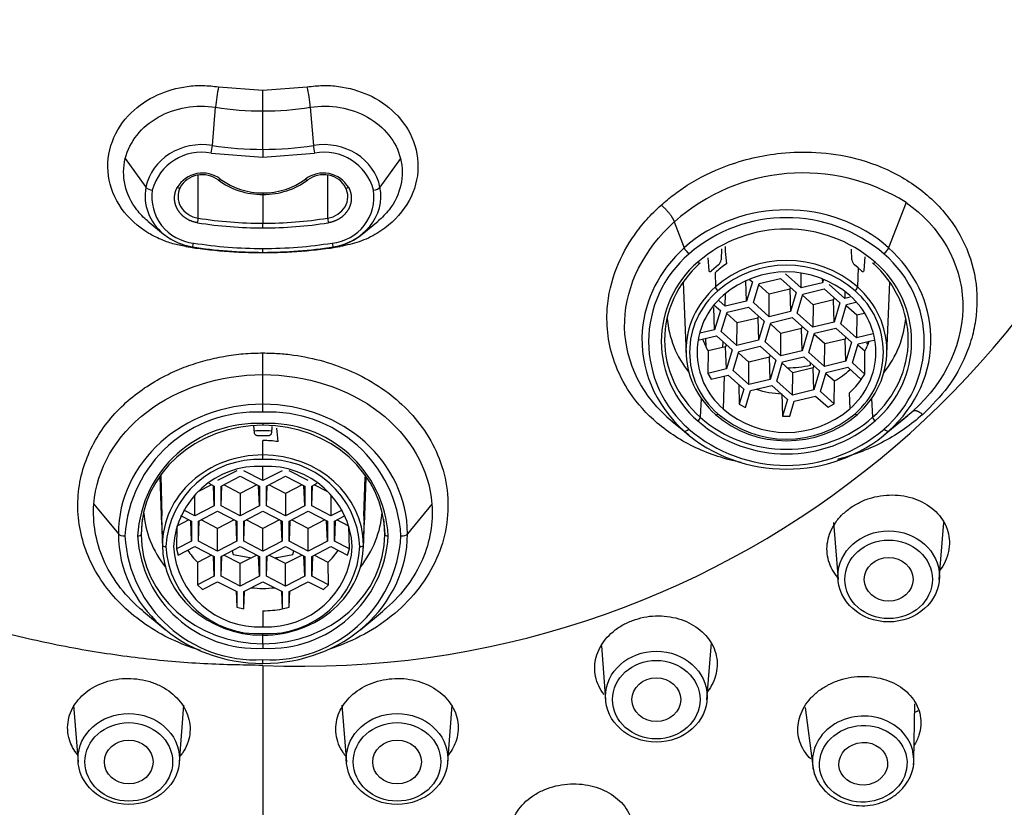
# Model space of a CAD drawing. Units: millimetres. Extents: x -194 to 1058, y 0 to 1165.
# Drawn here: x 414 to 442, y 694 to 717 of the extents above; entities that cross this region are included whole.
import ezdxf
from ezdxf import colors
from ezdxf.entities.mleader import LeaderData, LeaderLine
from ezdxf.math import Vec2, Vec3

# ---------------------------------------------------------------- set-up
doc = ezdxf.new("R2010")
doc.units = ezdxf.units.MM
doc.layers.add('DV1_Défaut', color=7, linetype='Continuous')
doc.layers.add('Défaut', color=7, linetype='Continuous')

# ---------------------------------------------------------------- blocks, each defined once
blk = doc.blocks.new('_DOT')
at = {"color": 0}
blk.add_line((0, 0), (-1, 0), dxfattribs=at)
at = {"color": 0, "const_width": 0.333}
blk.add_lwpolyline([(-0.1665, 0, 1), (0.1665, 0, 1)], format="xyb", close=True, dxfattribs=at)
blk = doc.blocks.new('SE')
at = {"layer": 'DV1_Défaut', "color": 7, "linetype": 'Continuous'}
for p, q in [((419.945, 714.865), (421.218, 714.765)), ((421.218, 714.765), (422.492, 714.865)), ((421.218, 714.173), (421.218, 714.765)), ((419.768, 713.183), (419.859, 714.28)), ((421.218, 713.069), (421.218, 714.173)), ((422.578, 714.28), (422.669, 713.183)), ((421.218, 713.069), (421.218, 712.842)), ((417.268, 712.808), (417.859, 711.984)), ((419.735, 712.959), (421.218, 712.842)), ((421.218, 712.842), (422.701, 712.959)), ((425.168, 712.808), (424.578, 711.984)), ((419.36, 711.096), (419.36, 712.332)), ((423.076, 712.332), (423.076, 711.096)), ((421.218, 711.82), (421.218, 711.764)), ((421.218, 711.774), (421.218, 710.95)), ((439.676, 711.547), (439.177, 710.243)), ((417.913, 711.014), (418.367, 710.64)), ((424.07, 710.64), (424.524, 711.014)), ((421.218, 710.816), (421.218, 710.95)), ((433.026, 710.989), (433.311, 710.243)), ((421.218, 710.113), (421.218, 710.225)), ((434.376, 710.213), (434.367, 709.902)), ((434.482, 710.283), (434.486, 710.14)), ((438.122, 709.902), (438.113, 710.206)), ((421.218, 710.114), (421.218, 710.106)), ((434.023, 709.594), (433.994, 709.961)), ((434.486, 710.14), (434.523, 709.785)), ((438.497, 709.986), (438.466, 709.594)), ((434.29, 709.756), (434.095, 709.581)), ((438.299, 709.673), (438.199, 709.756)), ((438.299, 709.673), (438.284, 709.121)), ((438.394, 709.581), (438.299, 709.673)), ((434.194, 709.531), (434.205, 709.121)), ((435.186, 709.338), (435.266, 709.267)), ((435.459, 709.221), (436.072, 709.368)), ((436.072, 709.368), (436.521, 708.965)), ((436.663, 709.092), (436.214, 709.495)), ((436.663, 709.092), (436.668, 709.513)), ((437.273, 709.353), (437.276, 709.239)), ((437.305, 709.337), (437.276, 709.239)), ((433.281, 709.261), (433.362, 707.201)), ((435.101, 708.717), (435.083, 709.289)), ((435.266, 709.267), (435.101, 708.717)), ((435.295, 708.671), (435.459, 709.221)), ((435.751, 708.913), (435.448, 709.184)), ((436.337, 709.054), (435.751, 708.913)), ((436.355, 709.114), (436.337, 709.054)), ((436.337, 709.054), (436.357, 708.415)), ((437.276, 709.239), (436.663, 709.092)), ((436.715, 708.919), (437.328, 709.066)), ((437.328, 709.066), (437.777, 708.664)), ((437.919, 708.79), (437.47, 709.193)), ((439.127, 707.201), (439.208, 709.261)), ((434.488, 708.57), (434.492, 708.922)), ((435.744, 708.268), (435.751, 708.913)), ((436.521, 708.965), (436.357, 708.415)), ((436.55, 708.369), (436.715, 708.919)), ((437.007, 708.611), (436.704, 708.883)), ((437.593, 708.752), (437.007, 708.611)), ((437.611, 708.813), (437.593, 708.752)), ((437.613, 708.114), (437.593, 708.752)), ((437.921, 708.978), (437.919, 708.79)), ((438.074, 708.828), (437.919, 708.79)), ((434.182, 707.893), (434.162, 708.531)), ((434.174, 708.597), (434.347, 708.443)), ((434.488, 708.57), (434.302, 708.736)), ((435.101, 708.717), (434.488, 708.57)), ((434.54, 708.396), (435.153, 708.544)), ((435.153, 708.544), (435.602, 708.141)), ((435.744, 708.268), (435.295, 708.671)), ((437.007, 708.611), (436.999, 707.966)), ((437.777, 708.664), (437.613, 708.114)), ((437.806, 708.067), (437.97, 708.617)), ((438.262, 708.31), (437.959, 708.581)), ((437.97, 708.617), (438.237, 708.681)), ((434.347, 708.443), (434.182, 707.893)), ((434.375, 707.847), (434.54, 708.396)), ((434.832, 708.089), (434.529, 708.36)), ((435.418, 708.229), (434.832, 708.089)), ((435.436, 708.29), (435.418, 708.229)), ((435.418, 708.229), (435.438, 707.591)), ((436.357, 708.415), (435.744, 708.268)), ((435.795, 708.095), (436.409, 708.242)), ((436.409, 708.242), (436.858, 707.84)), ((436.999, 707.966), (436.55, 708.369)), ((438.262, 708.31), (438.255, 707.665)), ((438.477, 708.361), (438.262, 708.31)), ((434.824, 707.444), (434.832, 708.089)), ((435.602, 708.141), (435.438, 707.591)), ((435.631, 707.545), (435.795, 708.095)), ((436.087, 707.787), (435.785, 708.059)), ((436.674, 707.928), (436.087, 707.787)), ((436.692, 707.989), (436.674, 707.928)), ((436.694, 707.29), (436.674, 707.928)), ((437.613, 708.114), (436.999, 707.966)), ((437.051, 707.793), (437.665, 707.941)), ((437.665, 707.941), (438.114, 707.538)), ((438.255, 707.665), (437.806, 708.067)), ((433.698, 707.591), (434.234, 707.72)), ((434.182, 707.893), (433.759, 707.791)), ((433.917, 707.644), (433.935, 707.4)), ((434.234, 707.72), (434.683, 707.317)), ((434.824, 707.444), (434.375, 707.847)), ((436.08, 707.142), (436.087, 707.787)), ((436.858, 707.84), (436.694, 707.29)), ((436.887, 707.243), (437.051, 707.793)), ((437.343, 707.485), (437.04, 707.757)), ((437.929, 707.626), (437.343, 707.485)), ((437.947, 707.687), (437.929, 707.626)), ((437.949, 706.988), (437.929, 707.626)), ((438.734, 707.78), (438.255, 707.665)), ((434.499, 707.405), (433.996, 707.285)), ((434.42, 707.386), (434.426, 707.548)), ((434.517, 707.466), (434.499, 707.405)), ((434.519, 706.767), (434.499, 707.405)), ((434.513, 707.469), (434.513, 707.455)), ((435.438, 707.591), (434.824, 707.444)), ((434.876, 707.271), (435.49, 707.418)), ((435.49, 707.418), (435.939, 707.016)), ((436.08, 707.142), (435.631, 707.545)), ((437.336, 706.841), (437.343, 707.485)), ((438.114, 707.538), (437.949, 706.988)), ((438.142, 706.942), (438.307, 707.492)), ((438.491, 707.28), (438.296, 707.455)), ((438.307, 707.492), (438.792, 707.608)), ((438.561, 707.484), (438.566, 707.554)), ((421.218, 706.604), (421.218, 707.228)), ((433.996, 707.285), (433.983, 706.639)), ((434.683, 707.317), (434.519, 706.767)), ((434.712, 706.721), (434.876, 707.271)), ((435.168, 706.963), (434.865, 707.234)), ((435.754, 707.104), (435.168, 706.963)), ((435.773, 707.165), (435.754, 707.104)), ((435.774, 706.466), (435.754, 707.104)), ((436.694, 707.29), (436.08, 707.142)), ((436.132, 706.969), (436.745, 707.116)), ((436.745, 707.116), (437.194, 706.714)), ((437.336, 706.841), (436.887, 707.243)), ((438.497, 706.623), (438.491, 707.28)), ((434.519, 706.767), (433.983, 706.639)), ((435.161, 706.318), (435.168, 706.963)), ((435.939, 707.016), (435.774, 706.466)), ((435.967, 706.419), (436.132, 706.969)), ((436.424, 706.661), (436.121, 706.933)), ((437.01, 706.802), (436.424, 706.661)), ((436.937, 706.875), (436.937, 706.944)), ((437.028, 706.863), (437.01, 706.802)), ((437.03, 706.164), (437.01, 706.802)), ((437.949, 706.988), (437.336, 706.841)), ((437.388, 706.667), (438.001, 706.815)), ((438.001, 706.815), (438.393, 706.463)), ((438.497, 706.623), (438.142, 706.942)), ((421.218, 705.752), (421.218, 706.604)), ((433.983, 706.639), (434.086, 706.478)), ((434.086, 706.478), (434.57, 706.594)), ((434.455, 706.566), (434.43, 705.622)), ((434.57, 706.594), (435.019, 706.191)), ((435.161, 706.318), (434.712, 706.721)), ((436.417, 706.017), (436.424, 706.661)), ((437.194, 706.714), (437.03, 706.164)), ((437.223, 706.118), (437.388, 706.667)), ((437.619, 706.414), (437.377, 706.631)), ((438.393, 706.463), (438.497, 706.623)), ((434.877, 706.319), (434.89, 705.757)), ((435.774, 706.466), (435.161, 706.318)), ((435.213, 706.145), (435.826, 706.292)), ((435.826, 706.292), (436.275, 705.89)), ((436.417, 706.017), (435.967, 706.419)), ((437.615, 705.766), (437.619, 706.414)), ((433.801, 705.92), (433.772, 705.381)), ((435.019, 706.191), (434.89, 705.757)), ((435.069, 705.665), (435.213, 706.145)), ((436.113, 706.053), (436.132, 705.409)), ((437.03, 706.164), (436.417, 706.017)), ((436.468, 705.843), (437.082, 705.991)), ((437.082, 705.991), (437.437, 705.673)), ((437.615, 705.766), (437.223, 706.118)), ((438.047, 706.077), (438.059, 705.622)), ((438.688, 705.92), (438.717, 705.381)), ((421.218, 705.525), (421.218, 705.752)), ((434.89, 705.757), (435.069, 705.665)), ((436.275, 705.89), (436.132, 705.409)), ((436.338, 705.409), (436.468, 705.843)), ((437.437, 705.673), (437.615, 705.766)), ((432.813, 705.395), (433.311, 704.984)), ((436.132, 705.409), (436.338, 705.409)), ((439.051, 704.875), (439.727, 705.432)), ((439.177, 704.984), (439.883, 705.566)), ((420.976, 704.93), (420.96, 705.141)), ((421.218, 705.199), (421.218, 705.144)), ((421.476, 705.118), (421.461, 704.93)), ((432.955, 705.273), (433.438, 704.875)), ((421.356, 704.851), (421.081, 704.851)), ((421.652, 704.683), (421.618, 705.064)), ((421.218, 704.299), (421.218, 704.712)), ((421.218, 704.166), (421.218, 704.299)), ((421.218, 703.562), (421.218, 703.97)), ((418.314, 702.291), (418.268, 703.668)), ((418.278, 703.715), (418.289, 703.448)), ((418.287, 703.702), (418.32, 702.549)), ((420.468, 703.846), (419.918, 703.562)), ((420.018, 703.407), (420.568, 703.691)), ((420.568, 703.691), (421.118, 703.407)), ((421.218, 703.562), (420.668, 703.846)), ((421.768, 703.846), (421.218, 703.562)), ((421.318, 703.407), (421.868, 703.691)), ((421.868, 703.691), (422.418, 703.407)), ((422.518, 703.562), (421.968, 703.846)), ((424.117, 702.549), (424.149, 703.667)), ((424.148, 703.448), (424.159, 703.715)), ((419.745, 703.445), (419.355, 703.243)), ((419.663, 703.487), (419.818, 703.407)), ((419.818, 702.837), (419.796, 703.418)), ((419.818, 703.407), (419.818, 702.837)), ((420.018, 702.837), (420.041, 703.418)), ((420.018, 702.837), (420.018, 703.407)), ((420.568, 703.198), (420.092, 703.445)), ((421.045, 703.445), (420.568, 703.198)), ((421.118, 702.837), (421.096, 703.418)), ((421.118, 703.407), (421.118, 702.837)), ((421.318, 702.837), (421.341, 703.418)), ((421.318, 702.837), (421.318, 703.407)), ((421.868, 703.198), (421.392, 703.445)), ((422.345, 703.445), (421.868, 703.198)), ((422.418, 702.837), (422.396, 703.418)), ((422.418, 703.407), (422.418, 702.837)), ((422.618, 703.407), (422.774, 703.487)), ((422.618, 702.837), (422.641, 703.418)), ((422.618, 702.837), (422.618, 703.407)), ((423.082, 703.243), (422.692, 703.445)), ((424.168, 703.638), (424.123, 702.291)), ((419.268, 702.552), (419.268, 703.148)), ((420.568, 703.198), (420.568, 702.552)), ((421.868, 703.198), (421.868, 702.552)), ((423.168, 703.148), (423.168, 702.552)), ((416.366, 702.891), (417.071, 702.034)), ((419.818, 702.837), (419.268, 702.552)), ((420.568, 702.552), (420.018, 702.837)), ((421.118, 702.837), (420.568, 702.552)), ((421.868, 702.552), (421.318, 702.837)), ((422.418, 702.837), (421.868, 702.552)), ((423.168, 702.552), (422.618, 702.837)), ((426.071, 702.891), (425.366, 702.034)), ((418.854, 702.56), (419.168, 702.397)), ((419.268, 702.552), (418.948, 702.718)), ((419.368, 702.397), (419.918, 702.682)), ((419.918, 702.682), (420.468, 702.397)), ((420.668, 702.397), (421.218, 702.682)), ((421.218, 702.682), (421.768, 702.397)), ((421.968, 702.397), (422.518, 702.682)), ((422.518, 702.682), (423.068, 702.397)), ((423.489, 702.718), (423.168, 702.552)), ((423.268, 702.397), (423.583, 702.56)), ((417.757, 702.459), (417.722, 702.018)), ((418.316, 702.373), (418.313, 702.252)), ((418.313, 702.252), (418.334, 701.713)), ((418.313, 702.252), (418.315, 702.158)), ((418.75, 702.257), (418.734, 701.603)), ((419.095, 702.435), (418.75, 702.257)), ((419.168, 701.828), (419.146, 702.409)), ((419.168, 702.397), (419.168, 701.828)), ((419.368, 701.828), (419.391, 702.409)), ((419.368, 701.828), (419.368, 702.397)), ((419.918, 702.189), (419.442, 702.435)), ((420.395, 702.435), (419.918, 702.189)), ((420.468, 701.828), (420.446, 702.409)), ((420.468, 702.397), (420.468, 701.828)), ((420.668, 701.828), (420.691, 702.409)), ((420.668, 701.828), (420.668, 702.397)), ((421.218, 702.189), (420.742, 702.435)), ((421.695, 702.435), (421.218, 702.189)), ((421.768, 701.828), (421.746, 702.409)), ((421.768, 702.397), (421.768, 701.828)), ((421.991, 702.409), (421.968, 701.828)), ((421.968, 701.828), (421.968, 702.397)), ((422.518, 702.189), (422.042, 702.435)), ((422.995, 702.435), (422.518, 702.189)), ((423.068, 701.828), (423.046, 702.409)), ((423.068, 702.397), (423.068, 701.828)), ((423.291, 702.409), (423.268, 701.828)), ((423.268, 701.828), (423.268, 702.397)), ((423.686, 702.257), (423.342, 702.435)), ((423.703, 701.603), (423.686, 702.257)), ((424.103, 701.713), (424.124, 702.252)), ((424.124, 702.252), (424.121, 702.373)), ((424.121, 702.158), (424.124, 702.252)), ((424.68, 702.459), (424.715, 702.018)), ((437.595, 702.358), (437.724, 700.722)), ((440.63, 700.722), (440.759, 702.358)), ((418.315, 702.158), (418.336, 701.622)), ((419.918, 701.543), (419.918, 702.189)), ((421.218, 701.543), (421.218, 702.189)), ((422.518, 701.543), (422.518, 702.189)), ((424.101, 701.622), (424.122, 702.158)), ((419.168, 701.828), (418.734, 701.603)), ((419.918, 701.543), (419.368, 701.828)), ((420.468, 701.828), (419.918, 701.543)), ((421.218, 701.543), (420.668, 701.828)), ((421.768, 701.828), (421.218, 701.543)), ((422.518, 701.543), (421.968, 701.828)), ((423.068, 701.828), (422.518, 701.543)), ((423.703, 701.603), (423.268, 701.828)), ((418.734, 701.603), (418.788, 701.424)), ((418.788, 701.424), (419.268, 701.673)), ((419.268, 701.673), (419.818, 701.388)), ((419.745, 701.426), (419.343, 701.218)), ((419.818, 700.819), (419.796, 701.4)), ((420.018, 701.388), (420.568, 701.673)), ((420.018, 700.819), (420.041, 701.4)), ((420.568, 701.18), (420.092, 701.426)), ((420.331, 701.55), (420.36, 701.445)), ((420.36, 701.445), (420.844, 701.356)), ((420.568, 701.673), (421.118, 701.388)), ((421.045, 701.426), (420.568, 701.18)), ((421.118, 700.819), (421.096, 701.4)), ((421.318, 701.388), (421.868, 701.673)), ((421.318, 700.819), (421.341, 701.4)), ((421.868, 701.18), (421.392, 701.426)), ((421.618, 701.359), (422.077, 701.445)), ((421.868, 701.673), (422.418, 701.388)), ((422.345, 701.426), (421.868, 701.18)), ((422.077, 701.445), (422.106, 701.55)), ((422.418, 700.819), (422.396, 701.4)), ((422.618, 701.388), (423.168, 701.673)), ((422.641, 701.4), (422.618, 700.819)), ((423.094, 701.218), (422.692, 701.426)), ((423.168, 701.673), (423.649, 701.424)), ((423.649, 701.424), (423.703, 701.603)), ((419.343, 701.218), (419.338, 700.57)), ((419.818, 701.388), (419.818, 700.819)), ((420.018, 700.819), (420.018, 701.388)), ((420.568, 700.534), (420.568, 701.18)), ((420.844, 701.356), (420.847, 701.324)), ((421.118, 701.388), (421.118, 700.819)), ((421.318, 700.819), (421.318, 701.388)), ((421.59, 701.324), (421.593, 701.356)), ((421.593, 701.356), (421.618, 701.359)), ((421.618, 701.359), (421.618, 701.309)), ((421.868, 700.534), (421.868, 701.18)), ((422.418, 701.388), (422.418, 700.819)), ((422.618, 700.819), (422.618, 701.388)), ((423.099, 700.57), (423.094, 701.218)), ((419.818, 700.819), (419.338, 700.57)), ((419.338, 700.57), (419.484, 700.438)), ((419.484, 700.438), (419.918, 700.663)), ((419.918, 700.663), (420.468, 700.379)), ((420.568, 700.534), (420.018, 700.819)), ((421.118, 700.819), (420.568, 700.534)), ((420.668, 700.379), (421.218, 700.663)), ((421.218, 700.663), (421.768, 700.379)), ((421.868, 700.534), (421.318, 700.819)), ((422.418, 700.819), (421.868, 700.534)), ((421.968, 700.379), (422.518, 700.663)), ((422.518, 700.663), (422.953, 700.438)), ((423.099, 700.57), (422.618, 700.819)), ((422.953, 700.438), (423.099, 700.57)), ((420.451, 700.388), (420.468, 699.929)), ((420.468, 700.379), (420.468, 699.929)), ((420.668, 699.881), (420.688, 700.389)), ((420.668, 699.881), (420.668, 700.379)), ((421.523, 700.495), (421.524, 700.505)), ((421.749, 700.389), (421.768, 699.881)), ((421.768, 700.379), (421.768, 699.881)), ((421.968, 699.929), (421.986, 700.388)), ((421.968, 699.929), (421.968, 700.379)), ((417.791, 699.807), (418.412, 699.295)), ((420.468, 699.929), (420.668, 699.881)), ((421.218, 699.828), (421.218, 699.369)), ((421.768, 699.881), (421.968, 699.929)), ((424.025, 699.295), (424.646, 699.807)), ((421.218, 699.118), (421.218, 699.173)), ((421.218, 698.883), (421.218, 699.127)), ((421.218, 698.883), (421.218, 698.751)), ((433.961, 697.27), (434.09, 698.906)), ((430.932, 698.817), (431.055, 697.27)), ((421.218, 698.314), (421.218, 698.425)), ((421.218, 698.259), (421.218, 693.808)), ((439.9, 695.528), (439.93, 697.156)), ((415.786, 697.119), (415.915, 695.483)), ((418.821, 695.483), (418.95, 697.119)), ((423.487, 697.119), (423.616, 695.483)), ((426.522, 695.483), (426.651, 697.119)), ((436.783, 697.056), (436.997, 695.37))]:
    blk.add_line(p, q, dxfattribs=at)
for centre, radius, start, end in [((422.314, 724.404), 26.168, 267.6008, 348.7479), ((425.544, 713.739), 5.711, 168.6284, 174.5642), ((416.894, 713.738), 5.71, 5.4419, 11.3786), ((419.451, 711.534), 1.453, 78.7117, 165.5233), ((422.986, 711.534), 1.453, 14.4765, 101.2883), ((419.486, 711.543), 0.846, 52.9399, 149.5059), ((421.207, 713.856), 2.037, 233.5211, 270.3122), ((421.23, 713.856), 2.037, 269.6878, 306.4789), ((422.951, 711.543), 0.846, 30.4941, 127.0601), ((436.724, 706.821), 5.572, 58.0106, 131.5779), ((418.072, 712.195), 0.3, 224.7162, 264.6457), ((419.36, 711.704), 1.33, 171.6641, 264.3195), ((423.077, 711.704), 1.33, 275.6805, 8.3357), ((436.244, 706.829), 4.28, 49.136, 130.864), ((421.217, 722.826), 12.01, 261.0235, 270.0072), ((421.22, 722.826), 12.01, 269.9928, 278.9765), ((422.996, 711.928), 1.675, 278.3818, 320.428), ((436.244, 706.895), 3.887, 49.136, 130.864), ((419.448, 711.935), 1.682, 238.2084, 261.4335), ((421.222, 724.347), 14.241, 261.0434, 269.9872), ((421.218, 722.981), 12.756, 261.0278, 270.0029), ((421.219, 722.981), 12.756, 269.9971, 278.9722), ((421.215, 724.347), 14.241, 270.0124, 278.9566), ((435.593, 707.555), 3.304, 130.5654, 229.4346), ((434.156, 709.92), 0.211, 309.3334, 355.2465), ((438.334, 709.92), 0.212, 184.825, 230.5954), ((436.896, 707.555), 3.304, 310.5654, 49.4346), ((435.653, 707.555), 3.001, 130.5654, 229.4346), ((436.244, 706.738), 3.009, 49.136, 130.864), ((436.836, 707.555), 3.001, 310.5654, 49.4346), ((436.244, 706.778), 2.774, 49.136, 130.864), ((435.787, 707.249), 2.323, 130.5654, 229.4346), ((435.822, 707.249), 2.142, 130.5654, 229.4346), ((436.666, 707.249), 2.142, 310.5654, 49.4346), ((436.702, 707.249), 2.323, 310.5654, 49.4346), ((421.024, 701.758), 3.772, 87.0465, 176.7051), ((421.413, 701.758), 3.772, 3.2949, 92.9535), ((436.244, 707.76), 3.009, 229.136, 310.864), ((436.244, 707.72), 2.774, 229.136, 310.864), ((421.042, 701.778), 3.426, 87.0465, 176.7051), ((421.395, 701.778), 3.426, 3.2949, 92.9535), ((436.244, 708.215), 3.887, 229.136, 310.864), ((436.244, 708.281), 4.28, 229.136, 310.864), ((421.082, 701.517), 2.652, 87.0465, 176.7051), ((421.093, 701.529), 2.444, 87.0465, 176.7051), ((421.355, 701.517), 2.652, 3.2949, 92.9535), ((421.344, 701.529), 2.444, 3.2949, 92.9535), ((416.004, 702.509), 2.316, 356.6396, 0.9868), ((426.449, 702.509), 2.333, 179.0285, 183.3452), ((420.41, 731.313), 48.178, 217.5367, 269.0261), ((421.024, 702.192), 3.772, 183.2949, 272.9535), ((421.042, 702.172), 3.426, 183.2949, 272.9535), ((421.413, 702.192), 3.772, 267.0465, 356.7051), ((421.395, 702.172), 3.426, 267.0465, 356.7051), ((422.047, 731.264), 48.127, 270.9482, 322.8497), ((421.082, 701.822), 2.652, 183.2949, 272.9535), ((421.093, 701.81), 2.444, 183.2949, 272.9535), ((421.344, 701.81), 2.444, 267.0465, 356.7051), ((421.355, 701.822), 2.652, 267.0465, 356.7051), ((438.904, 695.525), 0.997, 341.7762, 14.8424), ((438.598, 695.604), 1.313, 332.7543, 342.6868)]:
    blk.add_arc(centre, radius, start, end, dxfattribs=at)
for centre, major_axis, ratio, start_param, end_param in [((421.218, 724.707), (49.25, 0), 0.896486, -1.131637, 4.273695), ((421.218, 725.058), (46.75, 0), 0.896486, 1.575391, 3.724592), ((421.218, 724.707), (47.15, 0), 0.896486, 0, 4.679223), ((421.218, 725.058), (-46.75, 0), 0.896486, 2.565455, 4.716984), ((421.218, 724.707), (47.15, 0), 0.896486, 4.745582, 6.283185), ((421.218, 721.192), (7.83, 0), 0.896486, 4.537859, 4.712392), ((421.218, 721.192), (7.83, 0), 0.896486, 4.712392, 4.886928), ((419.482, 711.728), (-1.648, 0), 0.896486, 4.537856, 6.108647), ((422.955, 711.728), (-1.648, 0), 0.896486, 3.316126, 4.886922), ((419.735, 713.047), (0.031, 0.198), 0.076939, 4.25942, 5.48115), ((421.218, 720.557), (-8.352, 0), 0.896486, 1.396263, 1.570796), ((421.218, 720.557), (8.352, 0), 0.896486, 4.712389, 4.886922), ((422.701, 713.047), (-0.031, 0.198), 0.076939, 0.802035, 2.023765), ((419.482, 711.714), (-0.7, 0), 0.896486, 4.013795, 5.846622), ((419.996, 712.263), (0.0602, 0.0799), 0.284957, 2.779796, 4.350592), ((421.218, 713.567), (-2, 0), 0.896486, 0.872203, 1.570796), ((421.218, 713.567), (2, 0), 0.896486, 4.712389, 5.410983), ((422.44, 712.263), (-0.0602, 0.0799), 0.284957, 1.932593, 3.50339), ((422.955, 711.714), (-0.7, 0), 0.896486, 3.578156, 5.410983), ((419.482, 711.728), (1.648, 0), 0.896486, 2.967055, 3.969382), ((419.482, 711.714), (0.7, 0), 0.896486, 2.705029, 4.537856), ((418.757, 712.017), (-0.0887, 0.0462), 0.401516, 1.776806, 3.347602), ((422.955, 711.714), (-0.7, 0), 0.896486, 1.745329, 3.578156), ((423.68, 712.017), (0.0887, 0.0462), 0.401516, 2.935583, 4.506379), ((422.955, 711.728), (-1.648, 0), 0.896486, 2.510885, 3.316126), ((424.393, 711.986), (0.196, 0.039), 0.43634, 4.626776, 5.848507), ((436.244, 707.613), (-4.148, 0), 0.896486, 3.926991, 5.497787), ((419.343, 711.008), (0.0156, 0.0988), 0.076939, 4.25942, 5.830216), ((421.218, 720.543), (10.7, 0), 0.896486, 4.537856, 4.712389), ((421.218, 720.543), (10.7, 0), 0.896486, 4.712389, 4.886922), ((423.094, 711.008), (0.0156, -0.0988), 0.076939, 3.594562, 5.165358), ((422.955, 711.728), (-1.648, 0), 0.896486, 2.313803, 2.510885), ((419.482, 711.728), (1.648, 0), 0.896486, 3.969382, 4.117175), ((419.482, 711.728), (1.648, 0), 0.896486, 4.117175, 4.537856), ((422.955, 711.728), (-1.648, 0), 0.896486, 1.745329, 2.313803), ((419.228, 710.469), (0.031, 0.198), 0.076939, 3.037689, 4.25942), ((421.218, 720.557), (11.648, 0), 0.896486, 4.537856, 4.712389), ((421.218, 720.557), (11.648, 0), 0.896486, 4.712389, 4.886922), ((423.208, 710.469), (-0.031, 0.198), 0.076939, 2.023765, 3.245496), ((436.244, 707.613), (4.148, 0), 0.896486, 2.356194, 3.073528), ((433.444, 710.154), (-0.134, 0.149), 0.313299, 0.685272, 1.907002), ((439.045, 710.154), (0.134, 0.149), 0.313299, 4.376183, 5.597913), ((436.244, 707.613), (-4.148, 0), 0.896486, 3.168569, 3.926991), ((436.244, 707.293), (-2.884, 0), 0.896486, 3.926991, 5.497787), ((436.244, 707.598), (3.497, 0), 0.896486, 2.356194, 3.926991), ((433.701, 709.879), (-0.0668, 0.0745), 0.313299, 1.907002, 3.442892), ((436.244, 707.692), (-2.9, 0), 0.896486, 5.347747, 5.497787), ((438.788, 709.879), (0.0668, 0.0745), 0.313299, 2.840293, 4.376183), ((436.244, 707.598), (-3.497, 0), 0.896486, 2.356194, 3.926991), ((436.244, 707.293), (2.884, 0), 0.896486, 2.356194, 3.926991), ((434.276, 709.058), (-0.0668, 0.0745), 0.313299, 0.353659, 1.907002), ((438.213, 709.058), (0.0668, 0.0745), 0.313299, 4.376183, 5.929526), ((436.244, 707.293), (-2.884, 0), 0.896486, 2.356194, 3.926991), ((436.244, 708.441), (3.43, 0), 0.896486, 3.20743, 3.759063), ((436.244, 708.441), (-3.43, 0), 0.896486, 2.524123, 3.075755), ((436.244, 707.613), (4.148, 0), 0.896486, 3.073528, 3.926991), ((436.244, 708.313), (-2.524, 0), 0.896486, 0.308697, 0.471524), ((436.244, 707.613), (-4.148, 0), 0.896486, 2.356194, 3.168569), ((436.244, 708.313), (2.524, 0), 0.896486, 5.809591, 5.948368), ((436.244, 709.465), (-2.97, 0), 0.896486, 1.186426, 1.212425), ((436.244, 709.465), (-2.97, 0), 0.896486, 1.578285, 1.806069), ((436.244, 708.313), (2.524, 0), 0.896486, 5.288063, 5.521849), ((436.244, 707.692), (2.549, 0), 0.896486, 5.497787, 5.715279), ((436.244, 708.313), (-2.524, 0), 0.896486, 1.22204, 1.518721), ((421.218, 702.034), (-4.148, 0), 0.896486, 4.712389, 6.283185), ((421.218, 702.034), (-4.148, 0), 0.896486, 3.141593, 4.712389), ((433.701, 705.319), (-0.0668, -0.0745), 0.313299, 1.23459, 2.77048), ((436.244, 707.598), (3.497, 0), 0.896486, 3.926991, 5.497787), ((434.276, 705.529), (0.0668, 0.0745), 0.313299, 2.82284, 4.376183), ((436.244, 707.293), (2.884, 0), 0.896486, 3.926991, 5.497787), ((438.213, 705.529), (-0.0668, 0.0745), 0.313299, 1.907002, 3.460345), ((438.788, 705.319), (0.0668, -0.0745), 0.313299, 3.512705, 5.048595), ((421.218, 702.018), (-3.497, 0), 0.896486, 4.712389, 6.283185), ((421.218, 702.018), (-3.497, 0), 0.896486, 3.141593, 4.712389), ((421.218, 702.733), (2.524, 0), 0.896486, 1.476448, 1.668337), ((433.444, 705.133), (-0.134, -0.149), 0.313299, 0.01286, 1.23459), ((436.244, 707.613), (4.148, 0), 0.896486, 3.926991, 5.497787), ((439.045, 705.133), (0.134, -0.149), 0.313299, 5.048595, 6.270326), ((421.218, 702.113), (-2.9, 0), 0.896486, 4.562349, 4.712389), ((421.218, 701.713), (2.884, 0), 0.896486, 1.570796, 3.141593), ((421.218, 701.713), (2.884, 0), 0.896486, 0, 1.570796), ((421.218, 702.861), (-3.43, 0), 0.896486, 0.065837, 0.61747), ((421.218, 702.861), (-3.43, 0), 0.896486, 2.524123, 3.075755), ((421.218, 702.034), (4.148, 0), 0.896486, 3.141593, 4.712389), ((417.258, 702.064), (-0.2, 0), 0.443071, 0.349066, 1.570796), ((417.622, 702.02), (0.1, 0), 0.443071, 4.712389, 6.248279), ((421.218, 702.018), (3.497, 0), 0.896486, 3.141593, 4.712389), ((421.218, 702.034), (4.148, 0), 0.896486, 4.712389, 6.283185), ((421.218, 702.018), (3.497, 0), 0.896486, 4.712389, 6.283185), ((424.815, 702.02), (-0.1, 0), 0.443071, 0.034907, 1.570796), ((425.178, 702.064), (0.2, 0), 0.443071, 4.712389, 5.934119), ((418.434, 701.714), (-0.1, 0), 0.443071, 0.017453, 1.570796), ((421.218, 701.713), (-2.884, 0), 0.896486, 0, 1.570796), ((421.218, 701.713), (-2.884, 0), 0.896486, 1.570796, 3.141593), ((424.003, 701.714), (0.1, 0), 0.443071, 4.712389, 6.265732), ((421.218, 702.733), (-2.524, 0), 0.896486, 0.543099, 0.733323), ((421.218, 702.733), (2.524, 0), 0.896486, 5.549862, 5.740087), ((421.218, 702.733), (-2.524, 0), 0.896486, 1.437592, 1.704001), ((421.218, 702.113), (2.549, 0), 0.896486, 4.712389, 4.929881), ((421.218, 729.398), (-40.776, 0), 0.896486, -4.235774, -4.233094), ((438.444, 695.529), (-1.455, -0.079), 0.875176, 2.985745, 6.283185), ((438.444, 695.529), (-1.455, -0.079), 0.875176, 0, 0.299673)]:
    blk.add_ellipse(centre, major_axis=major_axis, ratio=ratio, start_param=start_param, end_param=end_param, dxfattribs=at)
for centre, major_axis, ratio in [((439.177, 700.814), (-1.457, 0), 0.896486), ((439.177, 700.729), (1.257, 0), 0.896486), ((439.177, 700.729), (-0.7, 0), 0.896486), ((432.508, 697.362), (-1.457, 0), 0.896486), ((432.508, 697.277), (1.257, 0), 0.896486), ((432.508, 697.277), (0.7, 0), 0.896486), ((417.368, 695.575), (-1.457, 0), 0.896486), ((425.069, 695.575), (1.457, 0), 0.896486), ((417.368, 695.49), (1.257, 0), 0.896486), ((425.069, 695.49), (-1.257, 0), 0.896486), ((438.449, 695.436), (-1.255, -0.068), 0.875176), ((417.368, 695.49), (-0.7, 0), 0.896486), ((425.069, 695.49), (-0.7, 0), 0.896486), ((438.449, 695.436), (-0.699, -0.038), 0.875176)]:
    blk.add_ellipse(centre, major_axis=major_axis, ratio=ratio, dxfattribs=at)
for points, weights in [([(421.004, 766.692), (331.741, 766.324), (330.218, 686.311), (419.416, 683.214)], [1, 0.347767317957, 0.347767317957, 1]), ([(423.021, 683.214), (512.617, 686.325), (510.882, 766.692), (421.218, 766.692)], [1, 0.346236144961, 0.346236144961, 1]), ([(421.218, 698.259), (403.715, 698.259), (392.174, 710.057), (394.458, 725.615)], [1, 0.772897210067, 0.772897210067, 1]), ([(432.648, 711.472), (432.819, 711.333), (432.967, 711.144), (433.026, 710.989)], [1.12378518875, 0.958738551847, 0.958738270416, 1.12378434446]), ([(439.883, 705.566), (439.927, 705.602), (440.026, 705.566), (440.157, 705.463)], [1.12377739782, 0.996210310839, 0.96724782757, 1.03688994801])]:
    blk.add_rational_spline(points, weights, degree=3, dxfattribs=at)
for points, degree, knots in [([(419.004, 710.28), (418.88, 710.304), (418.63, 710.353), (418.275, 710.482), (417.723, 710.761), (417.087, 711.342), (416.703, 712.307), (416.816, 713.307), (417.359, 714.129), (418.149, 714.667), (418.896, 714.876), (419.498, 714.917), (419.796, 714.882), (419.945, 714.865)], 3, [0, 0, 0, 0, 0.045123, 0.090128, 0.135447, 0.27077, 0.4067, 0.54316, 0.673576, 0.787272, 0.893805, 0.947019, 1, 1, 1, 1]), ([(422.492, 714.865), (422.641, 714.882), (422.939, 714.917), (423.542, 714.876), (424.289, 714.667), (425.079, 714.129), (425.621, 713.307), (425.734, 712.308), (425.35, 711.342), (424.669, 710.724), (423.993, 710.399), (423.619, 710.32), (423.432, 710.28)], 3, [0, 0, 0, 0, 0.053019, 0.106316, 0.21278, 0.326706, 0.456959, 0.593352, 0.729223, 0.86446, 0.932295, 1, 1, 1, 1]), ([(417.268, 712.808), (417.329, 713.048), (417.444, 713.277), (417.766, 713.682), (417.974, 713.857), (418.451, 714.128), (418.72, 714.224), (419.283, 714.322), (419.576, 714.325), (419.859, 714.28)], 3, [0, 0, 0, 0, 0.25, 0.25, 0.5, 0.5, 0.75, 0.75, 1, 1, 1, 1]), ([(422.578, 714.28), (422.861, 714.325), (423.154, 714.322), (423.717, 714.224), (423.986, 714.128), (424.463, 713.857), (424.671, 713.682), (424.993, 713.277), (425.108, 713.048), (425.168, 712.808)], 3, [0, 0, 0, 0, 0.25, 0.25, 0.5, 0.5, 0.75, 0.75, 1, 1, 1, 1]), ([(432.648, 711.472), (432.766, 711.573), (433.003, 711.775), (433.598, 712.182), (434.599, 712.682), (435.883, 712.983), (437.151, 713.012), (438.297, 712.836), (439.468, 712.381), (440.508, 711.634), (441.275, 710.648), (441.699, 709.512), (441.741, 708.508), (441.595, 707.722), (441.355, 707.026), (440.92, 706.234), (440.411, 705.72), (440.157, 705.463)], 3, [0, 0, 0, 0, 0.029202, 0.058425, 0.133042, 0.230345, 0.290671, 0.360969, 0.44199, 0.527235, 0.612269, 0.696855, 0.781125, 0.821982, 0.862747, 0.931412, 1, 1, 1, 1]), ([(417.914, 711.015), (417.795, 711.112), (417.689, 711.219), (417.263, 711.765), (417.143, 712.309), (417.268, 712.808)], 3, [0, 0, 0, 0, 0.212706, 0.212706, 1, 1, 1, 1]), ([(425.168, 712.808), (425.294, 712.309), (425.173, 711.765), (424.747, 711.219), (424.641, 711.112), (424.523, 711.015)], 3, [0, 0, 0, 0, 0.787388, 0.787388, 1, 1, 1, 1]), ([(419.343, 710.963), (419.159, 710.993), (419.009, 711.091), (418.859, 711.19), (418.772, 711.339), (418.686, 711.486), (418.682, 711.654), (418.678, 711.821), (418.757, 711.973)], 2, [0, 0, 0, 0.25, 0.25, 0.5, 0.5, 0.75, 0.75, 1, 1, 1]), ([(423.68, 711.973), (423.759, 711.821), (423.755, 711.654), (423.751, 711.487), (423.665, 711.339), (423.579, 711.191), (423.428, 711.091), (423.278, 710.993), (423.094, 710.963)], 2, [0, 0, 0, 0.25, 0.25, 0.5, 0.5, 0.75, 0.75, 1, 1, 1]), ([(434.942, 704.083), (434.487, 704.174), (433.607, 704.461), (432.515, 705.161), (431.74, 706.024), (431.18, 707.126), (431.01, 708.374), (431.299, 709.629), (431.762, 710.478), (432.223, 711.067), (432.506, 711.337), (432.648, 711.472)], 3, [0, 0, 0, 0, 0.128812, 0.258967, 0.380266, 0.485017, 0.653116, 0.780482, 0.88804, 0.94403, 1, 1, 1, 1]), ([(439.676, 711.547), (440.656, 710.867), (441.264, 709.81), (441.349, 707.571), (440.822, 706.408), (439.883, 705.566)], 3, [0, 0, 0, 0, 0.5, 0.5, 1, 1, 1, 1]), ([(432.813, 705.395), (432.006, 706.122), (431.564, 707.125), (431.639, 709.173), (432.158, 710.211), (433.026, 710.989)], 3, [0, 0, 0, 0, 0.5, 0.5, 1, 1, 1, 1]), ([(434.095, 709.581), (434.09, 709.577), (434.08, 709.567), (434.066, 709.558), (434.054, 709.555), (434.04, 709.557), (434.028, 709.568), (434.025, 709.585), (434.023, 709.594)], 3, [0, 0, 0, 0, 0.093113, 0.18955, 0.30142, 0.436747, 0.701411, 1, 1, 1, 1]), ([(438.466, 709.594), (438.464, 709.585), (438.461, 709.568), (438.448, 709.556), (438.432, 709.555), (438.414, 709.562), (438.401, 709.575), (438.394, 709.581)], 3, [0, 0, 0, 0, 0.299204, 0.564416, 0.739112, 0.87632, 1, 1, 1, 1]), ([(419.429, 698.69), (419.143, 698.776), (418.588, 698.988), (417.594, 699.557), (416.791, 700.327), (416.258, 701.219), (415.996, 701.939), (415.885, 702.683), (415.927, 703.427), (416.115, 704.141), (416.524, 704.991), (417.274, 705.879), (418.233, 706.511), (419.013, 706.845), (419.552, 707.017), (420.098, 707.137), (420.655, 707.214), (421.031, 707.223), (421.218, 707.228)], 3, [0, 0, 0, 0, 0.060989, 0.122194, 0.241959, 0.302646, 0.363632, 0.424548, 0.485367, 0.545621, 0.603412, 0.70977, 0.808244, 0.848716, 0.886788, 0.924546, 0.962261, 1, 1, 1, 1]), ([(421.218, 707.228), (421.366, 707.225), (421.661, 707.219), (422.248, 707.156), (422.971, 707.006), (423.794, 706.706), (424.558, 706.288), (425.242, 705.751), (425.829, 705.088), (426.275, 704.297), (426.529, 703.404), (426.55, 702.465), (426.33, 701.538), (425.881, 700.67), (425.222, 699.902), (424.388, 699.264), (423.662, 698.914), (423.238, 698.763), (423.16, 698.737)], 3, [0, 0, 0, 0, 0.030017, 0.059877, 0.120039, 0.180836, 0.242559, 0.306348, 0.373459, 0.445681, 0.5222, 0.599809, 0.676981, 0.753899, 0.830506, 0.906682, 0.98287, 1, 1, 1, 1]), ([(416.366, 702.891), (416.441, 703.89), (416.993, 704.851), (418.771, 706.212), (419.991, 706.604), (421.218, 706.604)], 3, [0, 0, 0, 0, 0.5, 0.5, 1, 1, 1, 1]), ([(421.218, 706.604), (422.446, 706.604), (423.666, 706.212), (425.444, 704.851), (425.996, 703.89), (426.071, 702.891)], 3, [0, 0, 0, 0, 0.5, 0.5, 1, 1, 1, 1]), ([(440.157, 705.463), (439.985, 705.32), (439.643, 705.034), (438.858, 704.561), (438.19, 704.297), (437.723, 704.173), (437.711, 704.17)], 3, [0, 0, 0, 0, 0.246063, 0.491703, 0.986785, 1, 1, 1, 1]), ([(421.081, 704.851), (421.073, 704.851), (421.058, 704.85), (421.038, 704.855), (421.019, 704.863), (420.999, 704.877), (420.981, 704.899), (420.978, 704.919), (420.976, 704.93)], 3, [0, 0, 0, 0, 0.093113, 0.18955, 0.30142, 0.436747, 0.701411, 1, 1, 1, 1]), ([(421.461, 704.93), (421.459, 704.919), (421.456, 704.899), (421.437, 704.876), (421.413, 704.86), (421.387, 704.851), (421.366, 704.851), (421.356, 704.851)], 3, [0, 0, 0, 0, 0.299204, 0.564416, 0.739112, 0.87632, 1, 1, 1, 1]), ([(438.094, 702.794), (438.188, 702.852), (438.375, 702.968), (438.799, 703.119), (439.37, 703.185), (440.028, 703.043), (440.569, 702.698), (440.898, 702.189), (440.956, 701.599), (440.797, 701.197), (440.667, 701.008), (440.656, 700.992)], 3, [0, 0, 0, 0, 0.0690468, 0.1381846, 0.2746856, 0.4125114, 0.5546633, 0.700032, 0.844437, 0.9869997, 1, 1, 1, 1]), ([(417.789, 699.808), (417.748, 699.842), (417.707, 699.877), (417.215, 700.313), (416.865, 700.788), (416.42, 701.809), (416.326, 702.355), (416.366, 702.891)], 3, [0, 0, 0, 0, 0.042575, 0.042575, 0.521287, 0.521287, 1, 1, 1, 1]), ([(426.071, 702.891), (426.111, 702.355), (426.017, 701.809), (425.572, 700.788), (425.222, 700.313), (424.73, 699.878), (424.69, 699.843), (424.648, 699.809)], 3, [0, 0, 0, 0, 0.478877, 0.478877, 0.957753, 0.957753, 1, 1, 1, 1]), ([(437.717, 700.785), (437.595, 700.927), (437.413, 701.258), (437.383, 701.819), (437.576, 702.278), (437.837, 702.597), (438.008, 702.728), (438.094, 702.794)], 3, [0, 0, 0, 0, 0.244667, 0.497678, 0.747681, 0.873902, 1, 1, 1, 1]), ([(431.011, 697.425), (430.951, 697.502), (430.796, 697.75), (430.699, 698.215), (430.847, 698.775), (431.173, 699.172), (431.521, 699.42), (431.725, 699.507), (431.827, 699.55)], 3, [0, 0, 0, 0, 0.112288, 0.340055, 0.561114, 0.779545, 0.889826, 1, 1, 1, 1]), ([(431.827, 699.55), (431.934, 699.584), (432.148, 699.653), (432.598, 699.701), (433.162, 699.633), (433.743, 699.345), (434.149, 698.888), (434.303, 698.322), (434.198, 697.844), (434.039, 697.589), (433.981, 697.513)], 3, [0, 0, 0, 0, 0.0758744, 0.1518489, 0.3018478, 0.4533024, 0.609511, 0.7692544, 0.9279388, 1, 1, 1, 1]), ([(415.891, 695.698), (415.788, 695.829), (415.618, 696.154), (415.588, 696.697), (415.833, 697.232), (416.299, 697.643), (416.817, 697.838), (417.262, 697.896), (417.487, 697.879), (417.6, 697.871)], 3, [0, 0, 0, 0, 0.142799, 0.321093, 0.495285, 0.664348, 0.8314, 0.915741, 1, 1, 1, 1]), ([(417.6, 697.871), (417.711, 697.853), (417.934, 697.816), (418.346, 697.657), (418.782, 697.349), (419.099, 696.845), (419.164, 696.275), (419.008, 695.875), (418.865, 695.683), (418.841, 695.654)], 3, [0, 0, 0, 0, 0.095086, 0.190298, 0.378278, 0.568082, 0.763843, 0.964035, 1, 1, 1, 1]), ([(423.596, 695.654), (423.573, 695.682), (423.429, 695.875), (423.272, 696.275), (423.338, 696.846), (423.656, 697.351), (424.093, 697.658), (424.504, 697.816), (424.726, 697.853), (424.837, 697.871)], 3, [0, 0, 0, 0, 0.035623, 0.236209, 0.43218, 0.622381, 0.81032, 0.905206, 1, 1, 1, 1]), ([(424.837, 697.871), (424.95, 697.879), (425.176, 697.896), (425.622, 697.838), (426.14, 697.642), (426.605, 697.231), (426.849, 696.697), (426.819, 696.154), (426.649, 695.829), (426.546, 695.698)], 3, [0, 0, 0, 0, 0.084517, 0.169145, 0.336229, 0.504935, 0.678936, 0.856875, 1, 1, 1, 1]), ([(437.454, 697.708), (437.556, 697.755), (437.762, 697.849), (438.209, 697.953), (438.788, 697.956), (439.414, 697.748), (439.889, 697.356), (440.131, 696.829), (440.099, 696.338), (439.968, 696.055), (439.91, 695.961)], 3, [0, 0, 0, 0, 0.074993, 0.1501421, 0.2985263, 0.4479353, 0.6018159, 0.759486, 0.9161936, 1, 1, 1, 1]), ([(436.942, 695.575), (436.884, 695.632), (436.706, 695.84), (436.539, 696.26), (436.593, 696.823), (436.857, 697.256), (437.169, 697.543), (437.359, 697.653), (437.454, 697.708)], 3, [0, 0, 0, 0, 0.094936, 0.325711, 0.55094, 0.777846, 0.889033, 1, 1, 1, 1]), ([(437.004, 695.369), (437.014, 695.292), (437.038, 695.138), (437.156, 694.89), (437.339, 694.657), (437.577, 694.465), (437.857, 694.324), (438.167, 694.242), (438.491, 694.223), (438.813, 694.268), (439.119, 694.375), (439.389, 694.54), (439.618, 694.755), (439.713, 694.912), (439.765, 695.003)], 3, [0, 0, 0, 0, 0.062314, 0.146481, 0.230807, 0.315562, 0.400821, 0.486515, 0.572529, 0.658769, 0.745153, 0.831587, 0.917929, 1, 1, 1, 1]), ([(428.654, 692.588), (428.518, 692.732), (428.318, 693.066), (428.29, 693.623), (428.526, 694.152), (428.915, 694.504), (429.299, 694.707), (429.515, 694.769), (429.622, 694.8)], 3, [0, 0, 0, 0, 0.204336, 0.410169, 0.60913, 0.804355, 0.90226, 1, 1, 1, 1]), ([(429.622, 694.8), (429.734, 694.821), (429.956, 694.864), (430.411, 694.863), (430.961, 694.736), (431.493, 694.392), (431.822, 693.903), (431.881, 693.337), (431.73, 692.966), (431.61, 692.798), (431.609, 692.796)], 3, [0, 0, 0, 0, 0.0806299, 0.1614228, 0.3221146, 0.4855277, 0.6547655, 0.8274283, 0.9978517, 1, 1, 1, 1])]:
    blk.add_open_spline(points, degree=degree, knots=knots, dxfattribs=at)

msp = doc.modelspace()

# ---------------------------------------------------------------- block references
at = {"layer": 'Défaut'}
msp.add_blockref('SE', (0, 0), dxfattribs=at)

# ---------------------------------------------------------------- leaders
at = {"layer": 'Défaut', "color": 7, "linetype": 'Continuous'}
ml = msp.add_multileader_mtext('Standard', dxfattribs=at)
ml.set_content('{\\pxsm0.9;\\fSolid Edge ISO|b1||i0||c0|p34;\\W1.;27/11/2020\\P}', color=256)
ml.set_leader_properties()
ml.set_arrow_properties(name='DOT')
ml.build(insert=Vec2(0, 0))
ml.multileader.update_dxf_attribs({"leader_type": 0, "dogleg_length": 0, "arrow_head_size": 12})
ctx = ml.context
ctx.base_point, ctx.char_height, ctx.arrow_head_size, ctx.landing_gap_size = Vec3(756.591, 1158.306), 12, 12, 4.2
notes = []
notes.append((ctx, [(0, (0, 0, 0), (0, 0), (1, 0), 1, [])]))
ctx.mtext.insert = Vec3(758.591, 1164.427)
for ctx, leaders in notes:
    for number, flags, end, landing, length, lines in leaders:
        leader = LeaderData()
        leader.index, (leader.has_last_leader_line, leader.has_dogleg_vector, leader.attachment_direction) = number, flags
        leader.last_leader_point, leader.dogleg_vector, leader.dogleg_length = Vec3(end), Vec3(landing), length
        for number, points, colour, breaks in lines:
            line = LeaderLine()
            line.index, line.vertices, line.color, line.breaks = number, Vec3.list(points), colors.encode_raw_color(colour), breaks
            leader.lines.append(line)
        ctx.leaders.append(leader)

doc.saveas('drawing.dxf')
